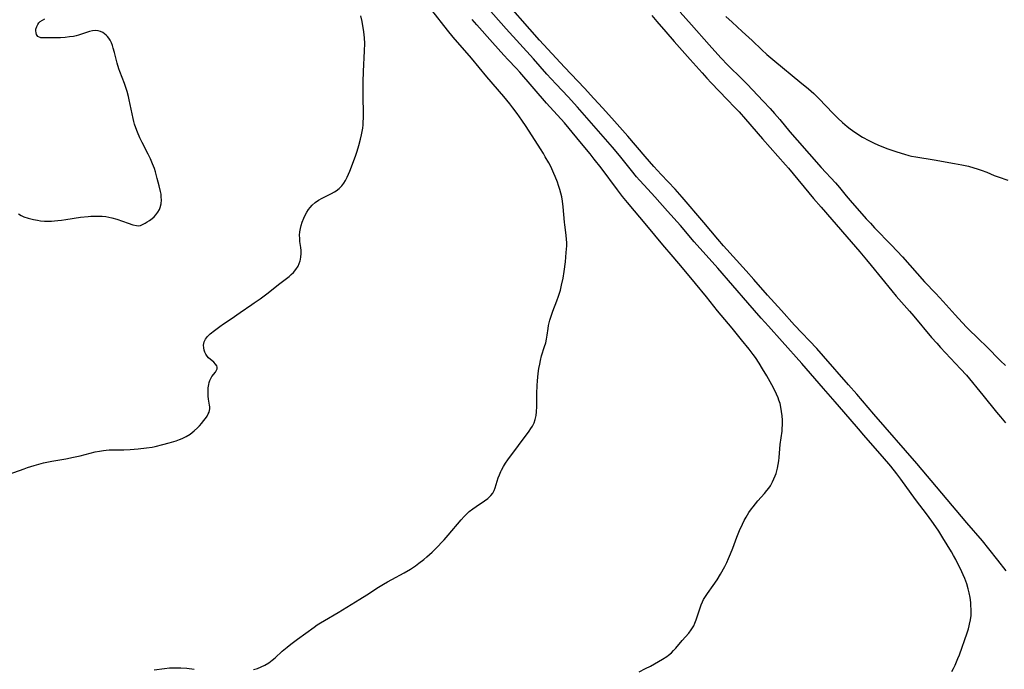
# Model space of a CAD drawing. Units: inches. Extents: x 2093403 to 2098841, y 164712 to 170175.
# Drawn here: x 2094357 to 2094563, y 165530 to 165666 of the extents above; entities that cross this region are included whole.
import ezdxf

# ---------------------------------------------------------------- set-up
doc = ezdxf.new("R2010")
doc.units = ezdxf.units.IN
doc.header["$MEASUREMENT"] = 0
doc.layers.add('c_12_T15S_R19E', color=63, linetype='Continuous')

msp = doc.modelspace()

# ---------------------------------------------------------------- linework, layer by layer
at = {"layer": 'c_12_T15S_R19E'}
for points in [[(2094563.23, 165550.75, 1014), (2094561.47, 165552.96, 1014), (2094559.59, 165555.37, 1014), (2094558.25, 165557.02, 1014), (2094554.97, 165560.82, 1014), (2094544.49, 165573.25, 1014), (2094535.54, 165583.53, 1014), (2094531.97, 165587.73, 1014), (2094530.24, 165589.74, 1014), (2094524.98, 165595.74, 1014), (2094523.55, 165597.3, 1014), (2094518.92, 165602.23, 1014), (2094516.18, 165605.3, 1014), (2094513.26, 165608.49, 1014), (2094510.39, 165611.8, 1014), (2094508.82, 165613.59, 1014), (2094504.03, 165618.84, 1014), (2094502.82, 165620.23, 1014), (2094499.94, 165623.69, 1014), (2094495.41, 165629, 1014), (2094493.91, 165630.66, 1014), (2094490.99, 165633.74, 1014), (2094489.47, 165635.41, 1014), (2094487.62, 165637.54, 1014), (2094484.01, 165641.77, 1014), (2094481.2, 165644.96, 1014), (2094478.78, 165647.62, 1014), (2094476.9, 165649.65, 1014), (2094474.92, 165651.82, 1014), (2094470.75, 165656.22, 1014), (2094465.52, 165661.9, 1014), (2094456.96, 165671.72, 1014)], [(2094405.65, 165530.1, 1008), (2094406.48, 165530.32, 1008), (2094407.28, 165530.62, 1008), (2094408.05, 165530.99, 1008), (2094408.83, 165531.48, 1008), (2094409.56, 165532.04, 1008), (2094410.15, 165532.55, 1008), (2094411.66, 165533.91, 1008), (2094412.72, 165534.8, 1008), (2094413.49, 165535.41, 1008), (2094414.85, 165536.43, 1008), (2094418.37, 165538.97, 1008), (2094419.01, 165539.42, 1008), (2094419.67, 165539.86, 1008), (2094420.51, 165540.38, 1008), (2094423.35, 165542.05, 1008), (2094427.93, 165544.8, 1008), (2094429.37, 165545.7, 1008), (2094431.85, 165547.3, 1008), (2094432.88, 165547.95, 1008), (2094433.73, 165548.44, 1008), (2094434.59, 165548.92, 1008), (2094437.21, 165550.34, 1008), (2094438.52, 165551.12, 1008), (2094439.59, 165551.83, 1008), (2094440.28, 165552.33, 1008), (2094441.29, 165553.11, 1008), (2094441.93, 165553.66, 1008), (2094443.03, 165554.68, 1008), (2094444.39, 165556.02, 1008), (2094444.97, 165556.63, 1008), (2094445.55, 165557.26, 1008), (2094446.38, 165558.21, 1008), (2094449.11, 165561.46, 1008), (2094449.75, 165562.16, 1008), (2094450.29, 165562.7, 1008), (2094450.82, 165563.17, 1008), (2094451.56, 165563.73, 1008), (2094452.27, 165564.23, 1008), (2094454.04, 165565.4, 1008), (2094454.68, 165565.88, 1008), (2094455.34, 165566.52, 1008), (2094455.72, 165567.04, 1008), (2094456, 165567.58, 1008), (2094456.22, 165568.15, 1008), (2094456.9, 165570.25, 1008), (2094457.14, 165570.89, 1008), (2094457.41, 165571.53, 1008), (2094457.56, 165571.85, 1008), (2094457.97, 165572.59, 1008), (2094458.43, 165573.31, 1008), (2094458.92, 165574.01, 1008), (2094463.36, 165580.03, 1008), (2094463.71, 165580.54, 1008), (2094464.03, 165581.05, 1008), (2094464.37, 165581.74, 1008), (2094464.63, 165582.48, 1008), (2094464.8, 165583.26, 1008), (2094464.9, 165584.06, 1008), (2094464.96, 165585.15, 1008), (2094464.97, 165587.86, 1008), (2094465.04, 165589.58, 1008), (2094465.11, 165590.53, 1008), (2094465.27, 165592.08, 1008), (2094465.4, 165593.1, 1008), (2094465.56, 165594.03, 1008), (2094465.71, 165594.77, 1008), (2094465.97, 165595.79, 1008), (2094466.59, 165597.71, 1008), (2094466.83, 165598.48, 1008), (2094467.01, 165599.25, 1008), (2094467.15, 165600.14, 1008), (2094467.32, 165601.53, 1008), (2094467.42, 165602.13, 1008), (2094467.54, 165602.69, 1008), (2094467.69, 165603.24, 1008), (2094467.87, 165603.87, 1008), (2094468.3, 165605.11, 1008), (2094469.17, 165607.32, 1008), (2094469.52, 165608.28, 1008), (2094469.9, 165609.55, 1008), (2094470.16, 165610.57, 1008), (2094470.46, 165612.06, 1008), (2094470.68, 165613.41, 1008), (2094470.95, 165615.44, 1008), (2094471.13, 165617.4, 1008), (2094471.21, 165618.82, 1008), (2094471.21, 165619.38, 1008), (2094471.17, 165620.26, 1008), (2094471.03, 165621.58, 1008), (2094470.8, 165623.25, 1008), (2094470.74, 165623.78, 1008), (2094470.47, 165627.02, 1008), (2094470.32, 165628.19, 1008), (2094470.17, 165629.09, 1008), (2094469.99, 165629.85, 1008), (2094469.78, 165630.6, 1008), (2094469.51, 165631.45, 1008), (2094469.27, 165632.13, 1008), (2094468.8, 165633.36, 1008), (2094468.55, 165633.98, 1008), (2094468.12, 165634.94, 1008), (2094467.8, 165635.58, 1008), (2094467.46, 165636.21, 1008), (2094466.74, 165637.48, 1008), (2094466.35, 165638.12, 1008), (2094465.72, 165639.13, 1008), (2094462.71, 165643.8, 1008), (2094461.81, 165645.17, 1008), (2094460.86, 165646.52, 1008), (2094459.97, 165647.73, 1008), (2094459.3, 165648.59, 1008), (2094458.05, 165650.09, 1008), (2094454.5, 165654.24, 1008), (2094451.27, 165658.12, 1008), (2094447.48, 165662.54, 1008), (2094446.27, 165664.01, 1008), (2094443, 165668.14, 1008)], [(2094551.84, 165529.69, 1012), (2094552.18, 165530.31, 1012), (2094552.52, 165530.99, 1012), (2094552.84, 165531.69, 1012), (2094553.13, 165532.4, 1012), (2094553.42, 165533.16, 1012), (2094555.06, 165537.78, 1012), (2094555.33, 165538.64, 1012), (2094555.5, 165539.24, 1012), (2094555.57, 165539.57, 1012), (2094555.75, 165540.48, 1012), (2094555.86, 165541.39, 1012), (2094555.89, 165542.15, 1012), (2094555.89, 165542.75, 1012), (2094555.85, 165543.43, 1012), (2094555.79, 165544.12, 1012), (2094555.65, 165545.14, 1012), (2094555.47, 165546.16, 1012), (2094555.27, 165547.01, 1012), (2094554.98, 165548.02, 1012), (2094554.56, 165549.13, 1012), (2094554.23, 165549.89, 1012), (2094553.65, 165551.15, 1012), (2094553.27, 165551.93, 1012), (2094552.66, 165553.14, 1012), (2094552.21, 165553.95, 1012), (2094551.77, 165554.71, 1012), (2094549.97, 165557.67, 1012), (2094549.09, 165559.06, 1012), (2094547.98, 165560.68, 1012), (2094546.74, 165562.4, 1012), (2094544.25, 165565.66, 1012), (2094541.17, 165569.92, 1012), (2094540.33, 165571.05, 1012), (2094539.04, 165572.69, 1012), (2094537.32, 165574.73, 1012), (2094535.3, 165577.01, 1012), (2094533.4, 165579.19, 1012), (2094532.3, 165580.47, 1012), (2094529.24, 165584.08, 1012), (2094527.42, 165586.16, 1012), (2094524.99, 165588.97, 1012), (2094520.41, 165594.15, 1012), (2094516.34, 165598.8, 1012), (2094513.44, 165602.01, 1012), (2094511.94, 165603.7, 1012), (2094509.15, 165606.89, 1012), (2094502.87, 165614.13, 1012), (2094497.93, 165619.68, 1012), (2094495.02, 165623.08, 1012), (2094492.32, 165626.07, 1012), (2094489.7, 165629.05, 1012), (2094487.43, 165631.52, 1012), (2094486.47, 165632.58, 1012), (2094485.86, 165633.29, 1012), (2094484.77, 165634.59, 1012), (2094482.26, 165637.72, 1012), (2094480.79, 165639.49, 1012), (2094479.36, 165641.16, 1012), (2094473.49, 165647.88, 1012), (2094471.55, 165650.03, 1012), (2094468.98, 165652.67, 1012), (2094467.94, 165653.78, 1012), (2094467.04, 165654.79, 1012), (2094464.24, 165658, 1012), (2094458.51, 165664.26, 1012), (2094454.29, 165669.05, 1012)], [(2094494.99, 165667.74, 1012), (2094497.32, 165665.12, 1012), (2094501.02, 165660.88, 1012), (2094503.45, 165658.2, 1012), (2094504.92, 165656.67, 1012), (2094507.95, 165653.7, 1012), (2094508.99, 165652.65, 1012), (2094512.37, 165649.13, 1012), (2094513.82, 165647.58, 1012), (2094514.75, 165646.54, 1012), (2094515.81, 165645.31, 1012), (2094517.96, 165642.7, 1012), (2094519.47, 165640.92, 1012), (2094524.48, 165635.24, 1012), (2094527.48, 165631.99, 1012), (2094528.32, 165631, 1012), (2094529.74, 165629.26, 1012), (2094530.56, 165628.29, 1012), (2094533.91, 165624.48, 1012), (2094534.78, 165623.53, 1012), (2094535.63, 165622.62, 1012), (2094539.2, 165618.95, 1012), (2094541.51, 165616.49, 1012), (2094546.14, 165611.3, 1012), (2094548.46, 165608.85, 1012), (2094550.05, 165607.15, 1012), (2094550.68, 165606.45, 1012), (2094552.51, 165604.38, 1012), (2094553.98, 165602.78, 1012), (2094554.98, 165601.73, 1012), (2094555.52, 165601.19, 1012), (2094557.08, 165599.7, 1012), (2094559.55, 165597.29, 1012), (2094561.58, 165595.16, 1012), (2094562.05, 165594.7, 1012), (2094563.06, 165593.74, 1012)], [(2094354.31, 165570.91, 1006), (2094357.65, 165572.15, 1006), (2094358.35, 165572.38, 1006), (2094359.76, 165572.81, 1006), (2094361.71, 165573.34, 1006), (2094362.74, 165573.58, 1006), (2094363.44, 165573.72, 1006), (2094366.37, 165574.22, 1006), (2094367.94, 165574.53, 1006), (2094369.35, 165574.84, 1006), (2094372.49, 165575.66, 1006), (2094373.44, 165575.85, 1006), (2094374.22, 165575.97, 1006), (2094374.83, 165576.03, 1006), (2094375.43, 165576.08, 1006), (2094376.01, 165576.09, 1006), (2094378.47, 165576.07, 1006), (2094379.84, 165576.13, 1006), (2094381.48, 165576.27, 1006), (2094383.26, 165576.48, 1006), (2094384.43, 165576.67, 1006), (2094385.07, 165576.8, 1006), (2094386.66, 165577.19, 1006), (2094387.98, 165577.55, 1006), (2094389.44, 165577.99, 1006), (2094390.16, 165578.25, 1006), (2094390.71, 165578.48, 1006), (2094391.56, 165578.91, 1006), (2094392.36, 165579.4, 1006), (2094392.81, 165579.72, 1006), (2094393.25, 165580.07, 1006), (2094393.91, 165580.68, 1006), (2094394.36, 165581.15, 1006), (2094394.8, 165581.65, 1006), (2094395.21, 165582.15, 1006), (2094395.6, 165582.67, 1006), (2094395.95, 165583.18, 1006), (2094396.19, 165583.62, 1006), (2094396.34, 165583.97, 1006), (2094396.45, 165584.34, 1006), (2094396.5, 165584.71, 1006), (2094396.5, 165585.09, 1006), (2094396.47, 165585.48, 1006), (2094396.26, 165586.73, 1006), (2094396.19, 165587.36, 1006), (2094396.15, 165588.05, 1006), (2094396.15, 165588.56, 1006), (2094396.18, 165589.07, 1006), (2094396.28, 165589.81, 1006), (2094396.38, 165590.23, 1006), (2094396.51, 165590.62, 1006), (2094396.71, 165591.04, 1006), (2094396.94, 165591.43, 1006), (2094397.66, 165592.39, 1006), (2094397.92, 165592.79, 1006), (2094398.03, 165593.08, 1006), (2094398.04, 165593.39, 1006), (2094397.94, 165593.72, 1006), (2094397.72, 165594.04, 1006), (2094397.31, 165594.46, 1006), (2094396.22, 165595.39, 1006), (2094395.92, 165595.73, 1006), (2094395.67, 165596.12, 1006), (2094395.47, 165596.54, 1006), (2094395.32, 165596.99, 1006), (2094395.22, 165597.45, 1006), (2094395.18, 165598.04, 1006), (2094395.22, 165598.38, 1006), (2094395.3, 165598.71, 1006), (2094395.58, 165599.27, 1006), (2094396.01, 165599.81, 1006), (2094396.29, 165600.1, 1006), (2094396.6, 165600.39, 1006), (2094397.49, 165601.1, 1006), (2094398.59, 165601.95, 1006), (2094399.34, 165602.46, 1006), (2094400.99, 165603.56, 1006), (2094402.83, 165604.89, 1006), (2094405.28, 165606.5, 1006), (2094405.82, 165606.87, 1006), (2094407.03, 165607.74, 1006), (2094408.41, 165608.76, 1006), (2094411.13, 165610.91, 1006), (2094413.09, 165612.42, 1006), (2094413.56, 165612.82, 1006), (2094413.99, 165613.23, 1006), (2094414.54, 165613.86, 1006), (2094414.97, 165614.54, 1006), (2094415.22, 165615.1, 1006), (2094415.42, 165615.69, 1006), (2094415.49, 165615.98, 1006), (2094415.59, 165616.54, 1006), (2094415.64, 165617.12, 1006), (2094415.62, 165617.81, 1006), (2094415.55, 165618.5, 1006), (2094415.38, 165619.72, 1006), (2094415.32, 165620.33, 1006), (2094415.31, 165621.03, 1006), (2094415.37, 165621.74, 1006), (2094415.48, 165622.45, 1006), (2094415.62, 165623.11, 1006), (2094415.81, 165623.74, 1006), (2094416.15, 165624.62, 1006), (2094416.46, 165625.27, 1006), (2094416.83, 165625.9, 1006), (2094417.18, 165626.42, 1006), (2094417.54, 165626.88, 1006), (2094417.94, 165627.3, 1006), (2094418.59, 165627.86, 1006), (2094419.29, 165628.35, 1006), (2094420.02, 165628.78, 1006), (2094421.98, 165629.77, 1006), (2094422.6, 165630.12, 1006), (2094422.93, 165630.34, 1006), (2094423.56, 165630.83, 1006), (2094424.13, 165631.4, 1006), (2094424.55, 165631.93, 1006), (2094424.92, 165632.5, 1006), (2094425.29, 165633.21, 1006), (2094425.55, 165633.81, 1006), (2094425.79, 165634.43, 1006), (2094426.98, 165637.63, 1006), (2094427.35, 165638.67, 1006), (2094427.71, 165639.8, 1006), (2094428.08, 165641.15, 1006), (2094428.29, 165642.09, 1006), (2094428.42, 165642.77, 1006), (2094428.52, 165643.46, 1006), (2094428.59, 165644.16, 1006), (2094428.63, 165644.73, 1006), (2094428.67, 165645.59, 1006), (2094428.67, 165646.44, 1006), (2094428.61, 165650.15, 1006), (2094428.6, 165651.64, 1006), (2094428.63, 165653.16, 1006), (2094428.7, 165655.32, 1006), (2094428.92, 165659.64, 1006), (2094428.93, 165661.18, 1006), (2094428.88, 165662.36, 1006), (2094428.73, 165663.66, 1006), (2094428.38, 165665.78, 1006), (2094428.15, 165666.98, 1006)], [(2094356.44, 165625.52, 1004), (2094357.01, 165625.2, 1004), (2094357.6, 165624.92, 1004), (2094358.49, 165624.59, 1004), (2094359.02, 165624.44, 1004), (2094359.56, 165624.32, 1004), (2094360.42, 165624.16, 1004), (2094361.06, 165624.08, 1004), (2094361.92, 165624.01, 1004), (2094362.79, 165623.99, 1004), (2094363.36, 165624, 1004), (2094363.97, 165624.03, 1004), (2094364.7, 165624.09, 1004), (2094365.43, 165624.18, 1004), (2094366.38, 165624.31, 1004), (2094369.46, 165624.79, 1004), (2094371.03, 165624.97, 1004), (2094371.58, 165625.01, 1004), (2094372.46, 165625.05, 1004), (2094373.19, 165625.05, 1004), (2094373.95, 165625.01, 1004), (2094374.71, 165624.94, 1004), (2094375.37, 165624.83, 1004), (2094375.97, 165624.7, 1004), (2094377.02, 165624.4, 1004), (2094379.42, 165623.55, 1004), (2094380.41, 165623.23, 1004), (2094381.14, 165623.06, 1004), (2094381.56, 165623.03, 1004), (2094381.96, 165623.11, 1004), (2094382.38, 165623.27, 1004), (2094382.95, 165623.55, 1004), (2094383.4, 165623.81, 1004), (2094383.85, 165624.1, 1004), (2094384.44, 165624.54, 1004), (2094384.84, 165624.9, 1004), (2094385.2, 165625.28, 1004), (2094385.64, 165625.84, 1004), (2094385.98, 165626.46, 1004), (2094386.13, 165626.86, 1004), (2094386.31, 165627.63, 1004), (2094386.37, 165628.44, 1004), (2094386.35, 165629.02, 1004), (2094386.29, 165629.61, 1004), (2094386.19, 165630.21, 1004), (2094385.92, 165631.39, 1004), (2094385.51, 165632.94, 1004), (2094385.13, 165634.29, 1004), (2094384.9, 165634.99, 1004), (2094384.52, 165636.02, 1004), (2094384.08, 165637.05, 1004), (2094383.63, 165637.99, 1004), (2094382.32, 165640.49, 1004), (2094381.87, 165641.42, 1004), (2094381.34, 165642.62, 1004), (2094381, 165643.53, 1004), (2094380.75, 165644.3, 1004), (2094380.59, 165644.89, 1004), (2094380.44, 165645.49, 1004), (2094379.64, 165649.4, 1004), (2094379.47, 165650.12, 1004), (2094379.18, 165651.14, 1004), (2094378.91, 165651.98, 1004), (2094378.62, 165652.81, 1004), (2094377.68, 165655.31, 1004), (2094377.48, 165655.88, 1004), (2094377.13, 165657.07, 1004), (2094376.56, 165659.29, 1004), (2094376.29, 165660.23, 1004), (2094376.1, 165660.79, 1004), (2094375.89, 165661.31, 1004), (2094375.61, 165661.89, 1004), (2094375.36, 165662.31, 1004), (2094375.1, 165662.65, 1004), (2094374.81, 165662.96, 1004), (2094374.47, 165663.24, 1004), (2094374.1, 165663.48, 1004), (2094373.62, 165663.7, 1004), (2094373.11, 165663.84, 1004), (2094372.58, 165663.9, 1004), (2094371.91, 165663.84, 1004), (2094371.33, 165663.71, 1004), (2094369.02, 165662.94, 1004), (2094368.49, 165662.8, 1004), (2094367.95, 165662.69, 1004), (2094367.15, 165662.56, 1004), (2094366.25, 165662.47, 1004), (2094365.24, 165662.41, 1004), (2094362.31, 165662.35, 1004), (2094361.72, 165662.36, 1004), (2094361.11, 165662.41, 1004), (2094360.48, 165662.69, 1004), (2094360.23, 165663.09, 1004), (2094360.13, 165663.43, 1004), (2094360.09, 165663.81, 1004), (2094360.11, 165664.21, 1004), (2094360.26, 165664.77, 1004), (2094360.49, 165665.18, 1004), (2094360.73, 165665.49, 1004), (2094361.02, 165665.78, 1004), (2094361.47, 165666.1, 1004), (2094361.99, 165666.38, 1004)], [(2094486.37, 165529.57, 1010), (2094487.74, 165530.27, 1010), (2094488.74, 165530.82, 1010), (2094491.29, 165532.27, 1010), (2094492.15, 165532.82, 1010), (2094492.56, 165533.12, 1010), (2094493.12, 165533.59, 1010), (2094493.59, 165534.05, 1010), (2094494.04, 165534.54, 1010), (2094495.42, 165536.19, 1010), (2094496.75, 165537.72, 1010), (2094497.27, 165538.41, 1010), (2094497.8, 165539.23, 1010), (2094498.06, 165539.77, 1010), (2094498.34, 165540.46, 1010), (2094499.14, 165543.02, 1010), (2094499.37, 165543.65, 1010), (2094499.63, 165544.26, 1010), (2094499.86, 165544.74, 1010), (2094500.25, 165545.4, 1010), (2094500.68, 165546.04, 1010), (2094501.89, 165547.69, 1010), (2094502.7, 165548.9, 1010), (2094503.42, 165550.07, 1010), (2094504.31, 165551.67, 1010), (2094504.73, 165552.49, 1010), (2094505.12, 165553.32, 1010), (2094505.54, 165554.28, 1010), (2094506.01, 165555.52, 1010), (2094506.85, 165557.83, 1010), (2094507.41, 165559.22, 1010), (2094507.99, 165560.52, 1010), (2094508.36, 165561.27, 1010), (2094508.76, 165562, 1010), (2094509.05, 165562.49, 1010), (2094509.37, 165562.97, 1010), (2094509.92, 165563.75, 1010), (2094510.26, 165564.19, 1010), (2094511.23, 165565.39, 1010), (2094512.6, 165566.95, 1010), (2094513.13, 165567.57, 1010), (2094513.51, 165568.07, 1010), (2094513.86, 165568.59, 1010), (2094514.32, 165569.4, 1010), (2094514.61, 165570.01, 1010), (2094514.85, 165570.62, 1010), (2094515.04, 165571.15, 1010), (2094515.2, 165571.69, 1010), (2094515.34, 165572.24, 1010), (2094515.49, 165573.03, 1010), (2094515.6, 165573.76, 1010), (2094515.69, 165574.49, 1010), (2094515.93, 165577.22, 1010), (2094516.29, 165580.01, 1010), (2094516.33, 165580.52, 1010), (2094516.37, 165581.4, 1010), (2094516.36, 165582.31, 1010), (2094516.3, 165583.22, 1010), (2094516.19, 165584.13, 1010), (2094516.04, 165585.01, 1010), (2094515.87, 165585.77, 1010), (2094515.65, 165586.51, 1010), (2094515.5, 165586.96, 1010), (2094515.17, 165587.76, 1010), (2094514.79, 165588.54, 1010), (2094514.16, 165589.73, 1010), (2094513.12, 165591.56, 1010), (2094512.23, 165593.08, 1010), (2094511.51, 165594.22, 1010), (2094510.71, 165595.42, 1010), (2094510.25, 165596.05, 1010), (2094509.41, 165597.15, 1010), (2094507.82, 165599.15, 1010), (2094505.84, 165601.56, 1010), (2094503.55, 165604.28, 1010), (2094502.78, 165605.21, 1010), (2094500.46, 165608.11, 1010), (2094498.17, 165610.93, 1010), (2094495.44, 165614.21, 1010), (2094493.49, 165616.48, 1010), (2094491.32, 165619.06, 1010), (2094487.99, 165623.1, 1010), (2094483.96, 165627.9, 1010), (2094482.92, 165629.17, 1010), (2094481.83, 165630.56, 1010), (2094478.44, 165635.12, 1010), (2094477, 165636.99, 1010), (2094476.13, 165638.07, 1010), (2094473.93, 165640.66, 1010), (2094471.7, 165643.41, 1010), (2094470.73, 165644.55, 1010), (2094466.99, 165648.73, 1010), (2094461.41, 165655.16, 1010), (2094460.62, 165656.03, 1010), (2094458.97, 165657.76, 1010), (2094458.07, 165658.73, 1010), (2094455.67, 165661.42, 1010), (2094452.43, 165665.1, 1010), (2094451.44, 165666.19, 1010)], [(2094489.01, 165667.06, 1014), (2094490.07, 165665.83, 1014), (2094491.95, 165663.63, 1014), (2094493.73, 165661.58, 1014), (2094497.09, 165657.86, 1014), (2094499.57, 165655.02, 1014), (2094500.54, 165653.93, 1014), (2094501.47, 165652.94, 1014), (2094504.84, 165649.48, 1014), (2094506.44, 165647.79, 1014), (2094507.31, 165646.85, 1014), (2094508.62, 165645.36, 1014), (2094512.19, 165641.21, 1014), (2094517.03, 165635.79, 1014), (2094517.64, 165635.08, 1014), (2094522.91, 165628.76, 1014), (2094524.49, 165626.9, 1014), (2094529.84, 165620.67, 1014), (2094532.55, 165617.55, 1014), (2094533.97, 165615.88, 1014), (2094534.94, 165614.71, 1014), (2094539.28, 165609.39, 1014), (2094540.21, 165608.27, 1014), (2094543.01, 165605.11, 1014), (2094543.89, 165604.09, 1014), (2094547.61, 165599.63, 1014), (2094548.67, 165598.4, 1014), (2094549.48, 165597.51, 1014), (2094553.69, 165593.05, 1014), (2094554.9, 165591.7, 1014), (2094558.35, 165587.54, 1014), (2094561.22, 165583.96, 1014), (2094562.03, 165583, 1014), (2094563.11, 165581.77, 1014)], [(2094504.56, 165666.87, 1010), (2094505.83, 165665.65, 1010), (2094507.98, 165663.67, 1010), (2094510.06, 165661.8, 1010), (2094512.09, 165659.85, 1010), (2094513.14, 165658.88, 1010), (2094514.77, 165657.5, 1010), (2094520.05, 165653.17, 1010), (2094521.81, 165651.69, 1010), (2094522.96, 165650.69, 1010), (2094524.1, 165649.58, 1010), (2094526.92, 165646.63, 1010), (2094527.95, 165645.58, 1010), (2094528.92, 165644.66, 1010), (2094529.96, 165643.78, 1010), (2094530.54, 165643.32, 1010), (2094531.02, 165642.97, 1010), (2094531.92, 165642.36, 1010), (2094533.14, 165641.61, 1010), (2094534.49, 165640.85, 1010), (2094535.71, 165640.25, 1010), (2094536.81, 165639.77, 1010), (2094538.45, 165639.15, 1010), (2094540.36, 165638.49, 1010), (2094541.93, 165638, 1010), (2094542.82, 165637.77, 1010), (2094543.43, 165637.63, 1010), (2094544.31, 165637.46, 1010), (2094548.12, 165636.82, 1010), (2094552.41, 165636.08, 1010), (2094553.91, 165635.8, 1010), (2094555.35, 165635.49, 1010), (2094556.46, 165635.18, 1010), (2094557.12, 165634.97, 1010), (2094557.99, 165634.67, 1010), (2094559.14, 165634.22, 1010), (2094560.73, 165633.58, 1010), (2094561.53, 165633.28, 1010), (2094563.59, 165632.56, 1010)], [(2094384.82, 165530, 1008), (2094387, 165530.33, 1008), (2094388.05, 165530.43, 1008), (2094388.92, 165530.47, 1008), (2094389.81, 165530.47, 1008), (2094390.41, 165530.44, 1008), (2094391.7, 165530.34, 1008), (2094393.26, 165530.13, 1008)]]:
    msp.add_polyline3d(points, dxfattribs=at)

doc.saveas('drawing.dxf')
